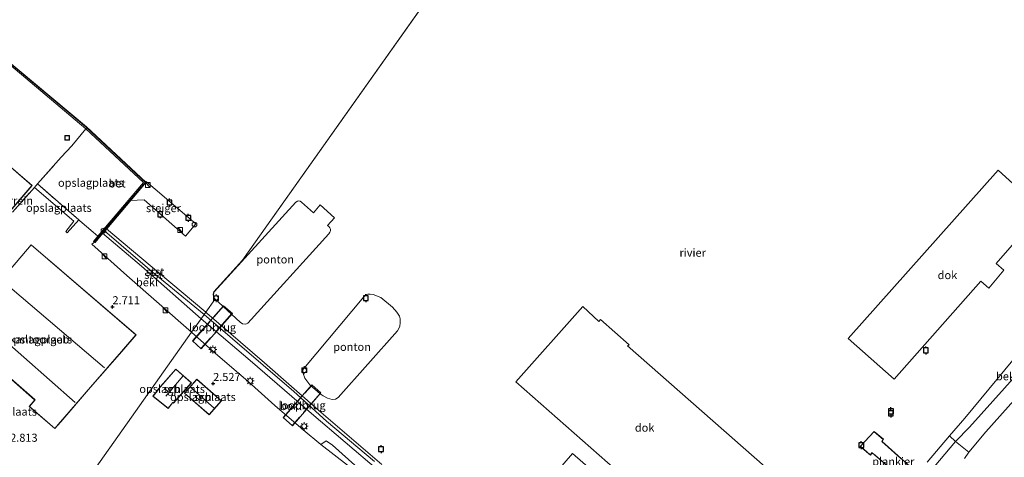
# Model space of a CAD drawing. Units: metres. Extents: x 59998 to 70004, y 424999 to 430978.
# Drawn here: x 62242 to 62548, y 426405 to 426541 of the extents above; entities that cross this region are included whole.
import ezdxf
from ezdxf.enums import TextEntityAlignment as Align

# ---------------------------------------------------------------- set-up
doc = ezdxf.new("R2010")
doc.units = ezdxf.units.M
doc.linetypes.add('IE-TERREINAFSCHEIDING', pattern=[10, 8, -2])
doc.layers.get('0').update_dxf_attribs({"lineweight": 25})
for name, color, linetype, lineweight in [('B-ME-AL-OVERIG-GV-B6', 7, 'BV-GELEIDERAIL', 18), ('B-ME-AL-OVERIG-GV-B7', 7, 'BV-GELEIDERAIL', 18), ('B-ME-GR-BOOM-GV-B6', 93, 'Continuous', 18), ('B-ME-GW-HOOGTEPUNT-S-B1', 10, 'Continuous', 25), ('B-ME-GW-KRUINLIJN-L-B1', 93, 'Continuous', 18), ('B-ME-GW-TEENLIJN-L-B1', 93, 'Continuous', 18), ('B-ME-IE-GRASLAND-GV-B6', 93, 'Continuous', 18), ('B-ME-IE-GRONDWERKLIJN-GROND_INGERICHT-GV-B6', 253, 'Continuous', 18), ('B-ME-IE-HULPGEOMETRIE-L-B1', 53, 'Continuous', 18), ('B-ME-IE-INRICHTINGSELEMENT-S-B1', 253, 'Continuous', 18), ('B-ME-IE-INRICHTINGSELEMENT-S-B2', 253, 'Continuous', 18), ('B-ME-IE-MEUBILAIR_WEGMEUBILAIR-LICHTMAST-S-B1', 8, 'Continuous', 18), ('B-ME-IE-TERREINAFSCHEIDING-DOORGANG-L-B1', 8, 'IE-TERREINAFSCHEIDING-KUNSTMATIG-OPEN', 18), ('B-ME-IE-TERREINAFSCHEIDING-RASTERHEKWERK-L-B1', 8, 'IE-TERREINAFSCHEIDING', 18), ('B-ME-IE-TERREINAFSCHEIDING-RASTERHEKWERK-L-B2', 8, 'IE-TERREINAFSCHEIDING', 18), ('B-ME-KG-KADASTRAAL-DAKRAND-L-B1', 13, 'Continuous', 18), ('B-ME-KG-KADASTRAAL-NOKLIJN-L-B1', 13, 'Continuous', 18), ('B-ME-KW-LOOPBRUG-GV-B7', 213, 'Continuous', 18), ('B-ME-KW-STEIGER-GV-B7', 213, 'Continuous', 18), ('B-ME-OB-BEKLEDING-GV-B6', 253, 'Continuous', 18), ('B-ME-OB-WATERLIJN-L-B1', 133, 'OB-WATERLIJN', 18), ('B-ME-OG-BEBOUWING-GV-B6', 173, 'Continuous', 18), ('B-ME-OG-WATER-GV-B6', 153, 'Continuous', 18), ('B-ME-VH-VERH_SOORT-BETON-OVERIG-GV-B6', 8, 'IE-TERREINAFSCHEIDING-NATUURLIJK-HOUTWAL', 18), ('B-ME-VV-AFMEERCONSTRUCTIE-S-B1', 10, 'Continuous', 25), ('B-ME-VV-BOLDER-S-B1', 213, 'Continuous', 18), ('B-ME-VV-KADEMUUR-GV-B6', 10, 'Continuous', 25)]:
    doc.layers.add(name, color=color, linetype=linetype, lineweight=lineweight)
doc.styles.add('NLCS-ISO', font='NLCS-ISO.TTF')
doc.linetypes.add('BV-GELEIDERAIL', pattern='A,10,-3,[108,NLCS.SHX,S=1,R=0,X=0,Y=0],-3', length=16)
doc.linetypes.add('IE-TERREINAFSCHEIDING-KUNSTMATIG-OPEN', pattern='A,7,-1.5,[67,NLCS.SHX,S=0.75,R=0,X=0,Y=0],-1.5', length=10)
doc.linetypes.add('IE-TERREINAFSCHEIDING-NATUURLIJK-HOUTWAL', pattern='A,7,-1.5,[67,NLCS.SHX,S=0.75,R=45,X=0,Y=0],-1.5,7,-1.5,[70,NLCS.SHX,S=0.75,R=0,X=0,Y=0],-1.5', length=20)
doc.linetypes.add('OB-WATERLIJN', pattern='A,10,[32,NLCS.SHX,S=2,R=0,X=0,Y=0],-12', length=22)

# ---------------------------------------------------------------- blocks, each defined once
blk = doc.blocks.new('dtb')
blk.add_circle((0, 0), 0.75)
blk = doc.blocks.new('bolder')
for p, q in [((-0.75, 0), (-1.25, 0)), ((-0.75, 0.75), (-0.75, -0.75)), ((0.75, 0.75), (-0.75, 0.75)), ((0.75, -0.75), (0.75, 0.75)), ((0.75, 0), (1.25, 0)), ((-0.75, -0.75), (0.75, -0.75))]:
    blk.add_line(p, q)
blk.add_circle((0, 0), 0.673)
blk = doc.blocks.new('kast')
blk.add_line((-0.75, -0.75), (0.75, 0.75))
blk.add_lwpolyline([(-0.75, 0.75), (0.75, 0.75), (0.75, -0.75), (-0.75, -0.75)], close=True)
blk = doc.blocks.new('meerpaal')
for p, q in [((-0.75, 0), (-1.25, 0)), ((0.75, 0.75), (-0.75, 0.75)), ((-0.75, 0.75), (-0.75, -0.75)), ((0.75, -0.75), (0.75, 0.75)), ((0.75, 0), (1.25, 0)), ((-0.75, -0.75), (0.75, -0.75))]:
    blk.add_line(p, q)
blk = doc.blocks.new('put')
for p, q in [((0.75, 0.75), (-0.75, 0.75)), ((-0.75, 0.75), (-0.75, -0.75)), ((0.75, -0.75), (0.75, 0.75)), ((-0.75, -0.75), (0.75, -0.75))]:
    blk.add_line(p, q)
blk.add_lwpolyline([(-0.625, 0.625), (0.625, 0.625), (0.625, -0.625), (-0.625, -0.625)], close=True)
blk = doc.blocks.new('hoogtepunt')
for p, q in [((-0.5, 0), (0.5, 0)), ((0, 0.5), (0, -0.5))]:
    blk.add_line(p, q)
blk = doc.blocks.new('lantaarnpaal')
for p, q in [((-0.75, 0), (-1.25, 0)), ((-0.88, 0.88), (-0.53, 0.53)), ((0, 0.75), (0, 1.25)), ((0.53, 0.53), (0.88, 0.88)), ((0.75, 0), (1.25, 0)), ((-0.53, -0.53), (-0.88, -0.88)), ((0, -0.75), (0, -1.25)), ((0.53, -0.53), (0.88, -0.88))]:
    blk.add_line(p, q)
blk.add_circle((0, 0), 0.75)

msp = doc.modelspace()

# ---------------------------------------------------------------- linework, layer by layer
at = {"layer": 'B-ME-AL-OVERIG-GV-B6'}
for points in [[(62499.72, 426442.23, 0.58), (62546.35, 426494.54, 0.58), (62560.15, 426481.98, 0.58), (62545.79, 426465.5, 0.58), (62548.15, 426463.39, 0.58), (62543.47, 426457.86, 0.58), (62540.99, 426460.05, 0.58), (62514.06, 426429.56, 0.58), (62499.72, 426442.23, 0.58)], [(62329.92, 426484.61, 0.58), (62333.65, 426481.25, 0.58), (62335.72, 426483.72, 0.58), (62340.23, 426479.71, 0.58), (62337.98, 426477.35, 0.58), (62338.37, 426477, 0.58), (62338.78, 426476.54, 0.58), (62338.91, 426476.21, 0.58), (62338.91, 426475.64, 0.58), (62338.71, 426475.2, 0.58), (62338.39, 426474.74, 0.58), (62313.3, 426447.03, 0.58), (62312.84, 426446.78, 0.58), (62312.45, 426446.65, 0.58), (62311.55, 426446.82, 0.58), (62310.9, 426447.28, 0.58), (62302.92, 426454.61, 0.58), (62302.65, 426455.21, 0.58), (62302.55, 426455.96, 0.58), (62302.82, 426456.69, 0.58), (62328.16, 426484.57, 0.58), (62328.65, 426484.86, 0.58), (62329.05, 426484.93, 0.58), (62329.47, 426484.87, 0.58), (62329.92, 426484.61, 0.58)], [(62354.54, 426454.93, 0.58), (62358.15, 426451.95, 0.58), (62359.55, 426450.35, 0.58), (62360.33, 426449.13, 0.58), (62360.58, 426448.28, 0.58), (62360.63, 426447.23, 0.58), (62360.48, 426445.97, 0.58), (62359.73, 426444.58, 0.58), (62341.36, 426423.87, 0.58), (62340.45, 426423.38, 0.58), (62339.44, 426423.23, 0.58), (62338, 426423.68, 0.58), (62336.63, 426424.36, 0.58), (62335.73, 426425, 0.58), (62332.51, 426427.82, 0.58), (62330.99, 426429.89, 0.58), (62330.41, 426431.31, 0.58), (62330.32, 426432.23, 0.58), (62330.7, 426432.94, 0.58), (62349.34, 426455.12, 0.58), (62349.92, 426455.79, 0.58), (62350.53, 426456, 0.58), (62351.29, 426456.03, 0.58), (62352.19, 426455.86, 0.58), (62354.54, 426454.93, 0.58)], [(62417.32, 426452.2, 0.58), (62422.28, 426447.49, 0.58), (62422.86, 426448.08, 0.58), (62431.71, 426440.23, 0.58), (62431.25, 426439.89, 0.58), (62474.02, 426402.34, 0.58), (62476.29, 426398.43, 0.58), (62456.11, 426376.39, 0.58), (62396.5, 426428.75, 0.58), (62417.32, 426452.2, 0.58)], [(62432.73, 426354.01, 0.58), (62426.24, 426359.4, 0.58), (62424.85, 426357.65, 0.58), (62423.49, 426358.6, 0.58), (62423.99, 426359.15, 0.58), (62423.57, 426359.5, 0.58), (62424.4, 426360.76, 0.58), (62396.09, 426385.54, 0.58), (62414.11, 426406.5, 0.58), (62425.36, 426396.76, 0.58), (62425.73, 426397.22, 0.58), (62435.07, 426389.04, 0.58), (62434.79, 426388.73, 0.58), (62450.65, 426374.91, 0.58), (62448.65, 426372.7, 0.58), (62447.01, 426364.81, 0.58), (62442.14, 426359.22, 0.58), (62434.58, 426356.49, 0.58), (62432.73, 426354.01, 0.58)]]:
    msp.add_polyline3d(points, dxfattribs=at)
at = {"layer": 'B-ME-AL-OVERIG-GV-B7'}
msp.add_polyline3d([(62521.31, 426394.59, 2.92), (62507.2, 426406.68, 2.87), (62506.66, 426405.99, 2.86), (62503.54, 426408.62, 2.82), (62507.8, 426413.34, 2.72), (62510.78, 426410.91, 2.79), (62510.34, 426410.27, 2.8), (62524.23, 426397.79, 2.93), (62521.31, 426394.59, 2.92)], dxfattribs=at)
at = {"layer": 'B-ME-GR-BOOM-GV-B6'}
msp.add_polyline3d([(62578.33, 426455.25, 3.06), (62568.69, 426443.66, 3.61), (62556.47, 426428.8, 3.61), (62542.58, 426413.22, 3.63), (62537.24, 426406.89, 3.42), (62533.1, 426410.22, 1.4), (62537.44, 426414.65, 1.65), (62555.6, 426434.88, 1.66), (62566.36, 426446.86, 1.72), (62576.36, 426458.48, 1.67), (62576.6, 426459.93, 1.43), (62578.33, 426455.25, 3.06)], dxfattribs=at)
at = {"layer": 'B-ME-GW-KRUINLIJN-L-B1'}
for points in [[(62246.93, 426489.11, 2.62), (62259.2, 426478.65, 2.62), (62256.67, 426475.41, 2.7)], [(62299.7, 426449.69, 0.92), (62283.57, 426462.88, 0.92), (62268.74, 426475.63, 0.72)], [(62295.77, 426444.14, 2.68), (62275.7, 426461.82, 2.72), (62264.83, 426471.52, 2.6), (62265.63, 426472.12, 2.12)], [(62299.7, 426449.69, 0.92), (62308.5, 426442.16, 0.88), (62327.54, 426425.72, 0.87), (62337.67, 426416.54, 0.96), (62352.63, 426403.98, 0.97)], [(62295.77, 426444.14, 2.68), (62302.36, 426438.32, 2.69), (62313.38, 426428.83, 2.72), (62321.62, 426421.45, 2.69), (62330.49, 426413.89, 2.73), (62335.91, 426409.3, 2.67), (62344.27, 426402.84, 2.66)], [(62535.9, 426404.99, 3.42), (62537.24, 426406.89, 3.42), (62542.58, 426413.22, 3.63), (62556.47, 426428.8, 3.61)]]:
    msp.add_polyline3d(points, dxfattribs=at)
at = {"layer": 'B-ME-GW-TEENLIJN-L-B1'}
for points in [[(62256.67, 426475.41, 2.7), (62257.13, 426475.08, 2.59), (62260.71, 426479.05, 2.1)], [(62298.74, 426448.33, 0.9), (62280.25, 426464.65, 0.76), (62268.1, 426474.89, 0.73)], [(62353.99, 426401.07, 0.94), (62333.02, 426418.97, 0.91), (62313.99, 426435.35, 0.89), (62298.74, 426448.33, 0.9)]]:
    msp.add_polyline3d(points, dxfattribs=at)
at = {"layer": 'B-ME-IE-GRASLAND-GV-B6'}
for points in [[(62344.27, 426402.84, 2.66), (62335.91, 426409.3, 2.67), (62337.61, 426410.43, 2.16), (62339.58, 426409.13, 2.04), (62351.51, 426398.38, 2.02)], [(62514.86, 426388.54, 1.59), (62533.1, 426410.22, 1.4), (62537.24, 426406.89, 3.42)], [(62537.24, 426406.89, 3.42), (62535.9, 426404.99, 3.42)]]:
    msp.add_polyline3d(points, dxfattribs=at)
at = {"layer": 'B-ME-IE-GRONDWERKLIJN-GROND_INGERICHT-GV-B6'}
for points in [[(62236.22, 426529.83, 1.67), (62262.97, 426507.35, 1.76), (62258.53, 426502.05, 1.88), (62255.28, 426498.54, 1.95), (62247.86, 426490.24, 2.26), (62246.93, 426489.11, 2.62), (62240.18, 426481.42, 2.66)], [(62266.69, 426473.99, 2.09), (62265.22, 426475.24, 2.09), (62261.07, 426478.74, 2.1), (62260.71, 426479.05, 2.1), (62247.86, 426490.24, 2.26), (62255.28, 426498.54, 1.95), (62258.53, 426502.05, 1.88), (62262.97, 426507.35, 1.76), (62280.87, 426490.69, 1.76), (62266.69, 426473.99, 2.09)], [(62237.95, 426496.88, 2.76), (62236.26, 426498.33, 2.76), (62229.81, 426490.85, 2.76), (62231.57, 426489.33, 2.76), (62222.41, 426478.7, 2.76), (62230.6, 426471.64, 2.76), (62246.21, 426489.75, 2.76), (62238.06, 426496.78, 2.76), (62237.95, 426496.88, 2.76)], [(62240.18, 426481.42, 2.66), (62246.93, 426489.11, 2.62), (62259.2, 426478.65, 2.62), (62256.67, 426475.41, 2.7)], [(62260.71, 426479.05, 2.1), (62257.13, 426475.08, 2.59), (62256.67, 426475.41, 2.7), (62259.2, 426478.65, 2.62), (62246.93, 426489.11, 2.62), (62247.86, 426490.24, 2.26), (62260.71, 426479.05, 2.1)], [(62256.67, 426475.41, 2.7), (62257.13, 426475.08, 2.59), (62260.71, 426479.05, 2.1), (62261.07, 426478.74, 2.1), (62265.22, 426475.24, 2.09), (62266.69, 426473.99, 2.09), (62265.33, 426472.39, 2.12), (62265.63, 426472.12, 2.12), (62264.83, 426471.52, 2.6), (62275.7, 426461.82, 2.72), (62295.77, 426444.14, 2.68), (62278.38, 426419.58, 2.74), (62250.9, 426380.76, 2.81), (62247.58, 426376.97, 2.81), (62247.97, 426376.62, 2.81), (62241.36, 426367.3, 2.99)], [(62218.75, 426439.76, 2.83), (62232.29, 426428.05, 2.83), (62236.23, 426432.57, 2.83), (62246.99, 426423.18, 2.83), (62247.07, 426423.12, 2.83), (62245.32, 426421.12, 2.83), (62253.28, 426414.22, 2.83), (62255.02, 426416.23, 2.83), (62255.12, 426416.34, 2.83), (62264.42, 426427.06, 2.83), (62274.08, 426438.19, 2.83), (62278.54, 426443.33, 2.83), (62245.99, 426471.35, 2.83), (62241.26, 426465.87, 2.83), (62232.08, 426455.21, 2.83), (62222.84, 426444.5, 2.83), (62218.75, 426439.76, 2.83)], [(62250.9, 426380.76, 2.81), (62278.38, 426419.58, 2.74), (62295.77, 426444.14, 2.68), (62302.36, 426438.32, 2.69), (62313.38, 426428.83, 2.72), (62321.62, 426421.45, 2.69), (62330.49, 426413.89, 2.73), (62335.91, 426409.3, 2.67), (62344.27, 426402.84, 2.66)], [(62288.46, 426420.52, 2.81), (62289.87, 426422.25, 2.81), (62289.93, 426422.32, 2.81), (62290.16, 426422.12, 2.81), (62295.74, 426428.45, 2.81), (62290.88, 426432.73, 2.81), (62285.37, 426426.48, 2.81), (62285.31, 426426.41, 2.81), (62285.4, 426426.33, 2.81), (62283.78, 426424.34, 2.81), (62288.46, 426420.52, 2.81)], [(62305.06, 426422.87, 2.81), (62297.36, 426429.59, 2.81), (62293.55, 426425.23, 2.81), (62301.26, 426418.51, 2.81), (62305.06, 426422.87, 2.81)], [(62535.9, 426404.99, 3.42), (62537.24, 426406.89, 3.42), (62542.58, 426413.22, 3.63), (62556.47, 426428.8, 3.61)]]:
    msp.add_polyline3d(points, dxfattribs=at)
at = {"layer": 'B-ME-IE-HULPGEOMETRIE-L-B1'}
msp.add_line((62475.8, 426698.42, 0.58), (62311.61, 426466.52, 0.58), dxfattribs=at)
for points in [[(62311.61, 426466.52, 0.58), (62302.73, 426456.75, 0.58), (62302.45, 426455.98, 0.58), (62302.55, 426455.18, 0.58), (62302.84, 426454.55, 0.58), (62303.02, 426454.38, 0.58)], [(62250.9, 426380.76, 2.81), (62278.38, 426419.58, 2.74), (62295.77, 426444.14, 2.68), (62298.74, 426448.33, 0.9), (62299.7, 426449.69, 0.92), (62300.2, 426450.39, 0.58), (62303.02, 426454.38, 0.58)]]:
    msp.add_polyline3d(points, dxfattribs=at)
at = {"layer": 'B-ME-IE-TERREINAFSCHEIDING-DOORGANG-L-B1'}
for p, q in [((62255.28, 426498.54, 1.95), (62258.53, 426502.05, 1.88)), ((62261.07, 426478.74, 2.1), (62265.22, 426475.24, 2.09))]:
    msp.add_line(p, q, dxfattribs=at)
at = {"layer": 'B-ME-IE-TERREINAFSCHEIDING-RASTERHEKWERK-L-B1'}
for p, q in [((62247.86, 426490.24, 2.26), (62255.28, 426498.54, 1.95)), ((62240.18, 426481.42, 2.66), (62246.93, 426489.11, 2.62)), ((62247.86, 426490.24, 2.26), (62246.93, 426489.11, 2.62)), ((62260.71, 426479.05, 2.1), (62247.86, 426490.24, 2.26)), ((62260.71, 426479.05, 2.1), (62261.07, 426478.74, 2.1)), ((62265.22, 426475.24, 2.09), (62266.69, 426473.99, 2.09))]:
    msp.add_line(p, q, dxfattribs=at)
for points in [[(62258.53, 426502.05, 1.88), (62262.97, 426507.35, 1.76), (62263.23, 426507.66, 1.76)], [(62537.24, 426406.89, 3.42), (62533.1, 426410.22, 1.4), (62531.28, 426411.98, 0.58)]]:
    msp.add_polyline3d(points, dxfattribs=at)
at = {"layer": 'B-ME-IE-TERREINAFSCHEIDING-RASTERHEKWERK-L-B2'}
for p, q in [((62296.22, 426441.46, 2.77), (62305.74, 426452.23, 2.54)), ((62308.32, 426449.95, 2.53), (62298.79, 426439.18, 2.78)), ((62324.38, 426417.66, 2.72), (62333.12, 426427.66, 2.2)), ((62335.84, 426425.28, 2.17), (62327.1, 426415.28, 2.76))]:
    msp.add_line(p, q, dxfattribs=at)
for points in [[(62507.81, 426413.2, 2.72), (62510.65, 426410.89, 2.79), (62510.2, 426410.26, 2.8), (62524.09, 426397.78, 2.93)], [(62521.3, 426394.73, 2.92), (62507.18, 426406.82, 2.87), (62506.65, 426406.13, 2.86), (62503.69, 426408.64, 2.82)]]:
    msp.add_polyline3d(points, dxfattribs=at)
at = {"layer": 'B-ME-KG-KADASTRAAL-DAKRAND-L-B1'}
for points in [[(62238.03, 426496.74, 6.08), (62237.91, 426496.84, 5.29), (62236.27, 426498.26, 5.3), (62229.88, 426490.85, 5.3), (62231.64, 426489.33, 5.29), (62231.54, 426489.22, 6.08), (62222.48, 426478.7, 6.08), (62230.6, 426471.71, 6.08), (62246.14, 426489.75, 6.05), (62238.03, 426496.74, 6.08)], [(62218.82, 426439.76, 10.39), (62222.88, 426444.47, 9.55), (62232.11, 426455.18, 9.53), (62241.3, 426465.84, 9.61), (62245.99, 426471.28, 10.97), (62278.47, 426443.33, 8), (62274.05, 426438.23, 9.1), (62264.38, 426427.09, 9.34), (62255.06, 426416.35, 9.64), (62254.96, 426416.24, 5.69), (62253.27, 426414.29, 5.68), (62245.39, 426421.12, 5.72), (62247.14, 426423.12, 5.72), (62247.03, 426423.22, 9.35), (62236.23, 426432.64, 9.36), (62232.28, 426428.12, 10.72), (62218.82, 426439.76, 10.39)], [(62285.46, 426426.33, 5.43), (62285.37, 426426.41, 6), (62290.88, 426432.66, 6), (62295.67, 426428.44, 5.99), (62290.15, 426422.19, 6), (62289.92, 426422.39, 6), (62289.83, 426422.28, 5.44), (62288.46, 426420.59, 5.43), (62283.85, 426424.34, 5.43), (62285.46, 426426.33, 5.43)], [(62297.36, 426429.52, 5.51), (62304.99, 426422.86, 5.51), (62301.25, 426418.58, 5.51), (62293.62, 426425.24, 5.51), (62297.36, 426429.52, 5.51)]]:
    msp.add_polyline3d(points, dxfattribs=at)
at = {"layer": 'B-ME-KG-KADASTRAAL-NOKLIJN-L-B1'}
for p, q in [((62268.75, 426433.09, 10.69), (62237.22, 426459.93, 11.13)), ((62228.55, 426449.67, 10.9), (62259.65, 426422.38, 10.68)), ((62287.78, 426424.29, 7.8), (62293.21, 426430.59, 7.8)), ((62295.32, 426427.16, 6.86), (62302.85, 426420.43, 6.86))]:
    msp.add_line(p, q, dxfattribs=at)
at = {"layer": 'B-ME-KW-LOOPBRUG-GV-B7'}
for points in [[(62296.08, 426441.45, 2.77), (62305.73, 426452.37, 2.54), (62308.46, 426449.96, 2.53), (62298.8, 426439.04, 2.78), (62296.08, 426441.45, 2.77)], [(62324.24, 426417.65, 2.72), (62333.11, 426427.8, 2.19), (62335.98, 426425.29, 2.17), (62327.11, 426415.14, 2.77), (62324.24, 426417.65, 2.72)]]:
    msp.add_polyline3d(points, dxfattribs=at)
at = {"layer": 'B-ME-KW-STEIGER-GV-B7'}
msp.add_polyline3d([(62281.04, 426485.27, 1.81), (62276.7, 426485.07, 1.85), (62281.68, 426490.95, 1.76), (62297.05, 426477.81, 1.74), (62293.84, 426474.05, 1.83), (62281.04, 426485.27, 1.81)], dxfattribs=at)
at = {"layer": 'B-ME-OB-BEKLEDING-GV-B6'}
for points in [[(62268.1, 426474.89, 0.73), (62280.25, 426464.65, 0.76), (62298.74, 426448.33, 0.9), (62295.77, 426444.14, 2.68), (62275.7, 426461.82, 2.72), (62264.83, 426471.52, 2.6), (62265.63, 426472.12, 2.12), (62265.7, 426472.06, 1.99), (62268.1, 426474.89, 0.73)], [(62268.1, 426474.89, 0.73), (62268.74, 426475.63, 0.72), (62283.57, 426462.88, 0.92), (62299.7, 426449.69, 0.92), (62298.74, 426448.33, 0.9), (62280.25, 426464.65, 0.76), (62268.1, 426474.89, 0.73)], [(62268.74, 426475.63, 0.72), (62269.32, 426476.32, 0.58), (62285.45, 426462.72, 0.58), (62300.2, 426450.39, 0.58), (62299.7, 426449.69, 0.92), (62283.57, 426462.88, 0.92), (62268.74, 426475.63, 0.72)], [(62353.99, 426401.07, 0.94), (62333.02, 426418.97, 0.91), (62313.99, 426435.35, 0.89), (62298.74, 426448.33, 0.9), (62299.7, 426449.69, 0.92)], [(62352.63, 426403.98, 0.97), (62337.67, 426416.54, 0.96), (62327.54, 426425.72, 0.87), (62308.5, 426442.16, 0.88), (62299.7, 426449.69, 0.92), (62300.2, 426450.39, 0.58)], [(62299.7, 426449.69, 0.92), (62308.5, 426442.16, 0.88), (62327.54, 426425.72, 0.87), (62337.67, 426416.54, 0.96), (62352.63, 426403.98, 0.97)], [(62300.2, 426450.39, 0.58), (62300.51, 426450.11, 0.58), (62318.39, 426434.65, 0.58), (62336.05, 426419.22, 0.58), (62354.87, 426403.03, 0.58)], [(62566.36, 426446.86, 1.72), (62555.6, 426434.88, 1.66), (62537.44, 426414.65, 1.65), (62533.1, 426410.22, 1.4), (62531.28, 426411.98, 0.58), (62535.98, 426417.49, 0.58), (62558.36, 426444.45, 0.58), (62562.17, 426448.5, 0.58), (62564.03, 426451.32, 0.58), (62566.36, 426446.86, 1.72)], [(62298.74, 426448.33, 0.9), (62313.99, 426435.35, 0.89), (62333.02, 426418.97, 0.91), (62353.99, 426401.07, 0.94), (62355.88, 426399.47, 0.96), (62356.43, 426398.52, 0.99), (62356.71, 426397.15, 0.99), (62356.61, 426395.66, 0.99), (62355.95, 426394.33, 0.97), (62353.39, 426395.88, 1.86), (62351.51, 426398.38, 2.02), (62339.58, 426409.13, 2.04), (62337.61, 426410.43, 2.16), (62335.91, 426409.3, 2.67), (62330.49, 426413.89, 2.73), (62321.62, 426421.45, 2.69), (62313.38, 426428.83, 2.72), (62302.36, 426438.32, 2.69), (62295.77, 426444.14, 2.68), (62298.74, 426448.33, 0.9)], [(62524.27, 426403.76, 0.58), (62531.28, 426411.98, 0.58), (62533.1, 426410.22, 1.4), (62514.86, 426388.54, 1.59)]]:
    msp.add_polyline3d(points, dxfattribs=at)
at = {"layer": 'B-ME-OB-WATERLIJN-L-B1'}
for points in [[(62300.2, 426450.39, 0.58), (62285.45, 426462.72, 0.58), (62269.32, 426476.32, 0.58), (62281.56, 426490.73, 0.58), (62263.09, 426507.92, 0.58), (62236.55, 426530.21, 0.58)], [(62354.87, 426403.03, 0.58), (62336.05, 426419.22, 0.58), (62318.39, 426434.65, 0.58), (62300.51, 426450.11, 0.58), (62300.2, 426450.39, 0.58)], [(62558.36, 426444.45, 0.58), (62535.98, 426417.49, 0.58), (62531.28, 426411.98, 0.58), (62524.27, 426403.76, 0.58)]]:
    msp.add_polyline3d(points, dxfattribs=at)
at = {"layer": 'B-ME-OG-BEBOUWING-GV-B6'}
for points in [[(62246.21, 426489.75, 2.76), (62230.6, 426471.64, 2.76), (62222.41, 426478.7, 2.76), (62231.57, 426489.33, 2.76), (62229.81, 426490.85, 2.76), (62236.26, 426498.33, 2.76), (62237.95, 426496.88, 2.76), (62238.06, 426496.78, 2.76), (62246.21, 426489.75, 2.76)], [(62218.75, 426439.76, 2.83), (62222.84, 426444.5, 2.83), (62232.08, 426455.21, 2.83), (62241.26, 426465.87, 2.83), (62245.99, 426471.35, 2.83), (62278.54, 426443.33, 2.83), (62274.08, 426438.19, 2.83), (62264.42, 426427.06, 2.83), (62255.12, 426416.34, 2.83), (62255.02, 426416.23, 2.83), (62253.28, 426414.22, 2.83), (62245.32, 426421.12, 2.83), (62247.07, 426423.12, 2.83), (62246.99, 426423.18, 2.83), (62236.23, 426432.57, 2.83), (62232.29, 426428.05, 2.83), (62218.75, 426439.76, 2.83)], [(62285.4, 426426.33, 2.81), (62285.31, 426426.41, 2.81), (62285.37, 426426.48, 2.81), (62290.88, 426432.73, 2.81), (62295.74, 426428.45, 2.81), (62290.16, 426422.12, 2.81), (62289.93, 426422.32, 2.81), (62289.87, 426422.25, 2.81), (62288.46, 426420.52, 2.81), (62283.78, 426424.34, 2.81), (62285.4, 426426.33, 2.81)], [(62297.36, 426429.59, 2.81), (62305.06, 426422.87, 2.81), (62301.26, 426418.51, 2.81), (62293.55, 426425.23, 2.81), (62297.36, 426429.59, 2.81)]]:
    msp.add_polyline3d(points, dxfattribs=at)
at = {"layer": 'B-ME-OG-WATER-GV-B6'}
for points in [[(62475.8, 426698.42, 0.58), (62311.61, 426466.52, 0.58), (62302.73, 426456.75, 0.58), (62302.45, 426455.98, 0.58), (62302.55, 426455.18, 0.58), (62302.84, 426454.55, 0.58), (62303.02, 426454.38, 0.58), (62300.2, 426450.39, 0.58), (62285.45, 426462.72, 0.58), (62269.32, 426476.32, 0.58), (62281.56, 426490.73, 0.58), (62263.09, 426507.92, 0.58), (62236.55, 426530.21, 0.58)], [(62354.87, 426403.03, 0.58), (62336.05, 426419.22, 0.58), (62318.39, 426434.65, 0.58), (62300.51, 426450.11, 0.58), (62300.2, 426450.39, 0.58), (62303.02, 426454.38, 0.58), (62302.84, 426454.55, 0.58), (62302.55, 426455.18, 0.58), (62302.45, 426455.98, 0.58), (62302.73, 426456.75, 0.58), (62311.61, 426466.52, 0.58), (62475.8, 426698.42, 0.58)], [(62558.36, 426444.45, 0.58), (62535.98, 426417.49, 0.58), (62531.28, 426411.98, 0.58), (62524.27, 426403.76, 0.58)]]:
    msp.add_polyline3d(points, dxfattribs=at)
at = {"layer": 'B-ME-VH-VERH_SOORT-BETON-OVERIG-GV-B6'}
for points in [[(62262.97, 426507.35, 1.76), (62236.22, 426529.83, 1.67)], [(62236.48, 426530.13, 1.66), (62263.03, 426507.84, 1.76), (62263.23, 426507.66, 1.76), (62262.97, 426507.35, 1.76)], [(62266.69, 426473.99, 2.09), (62280.87, 426490.69, 1.76), (62262.97, 426507.35, 1.76), (62263.23, 426507.66, 1.76), (62281.42, 426490.72, 1.76), (62265.63, 426472.12, 2.12), (62265.33, 426472.39, 2.12), (62266.69, 426473.99, 2.09)]]:
    msp.add_polyline3d(points, dxfattribs=at)
at = {"layer": 'B-ME-VV-KADEMUUR-GV-B6'}
for points in [[(62268.1, 426474.89, 0.73), (62265.7, 426472.06, 1.99), (62265.63, 426472.12, 2.12), (62281.42, 426490.72, 1.76), (62263.23, 426507.66, 1.76), (62263.03, 426507.84, 1.76), (62236.48, 426530.13, 1.66)], [(62236.55, 426530.21, 0.58), (62263.09, 426507.92, 0.58), (62281.56, 426490.73, 0.58), (62269.32, 426476.32, 0.58), (62268.74, 426475.63, 0.72), (62268.1, 426474.89, 0.73)]]:
    msp.add_polyline3d(points, dxfattribs=at)

# ---------------------------------------------------------------- block references
at = {"layer": 'B-ME-GW-HOOGTEPUNT-S-B1', "rotation": 90}
for p in [(62271.2, 426452.07, 2.71), (62271.2, 426452.07, 2.71), (62302.48, 426428.23, 2.53), (62302.48, 426428.23, 2.53)]:
    msp.add_blockref('hoogtepunt', p, dxfattribs=at)
at = {"layer": 'B-ME-IE-INRICHTINGSELEMENT-S-B1', "rotation": 90}
for name, p in [('put', (62257.1, 426504.52, 1.86)), ('dtb', (62268.41, 426475.73, 2.09)), ('kast', (62268.71, 426467.74, 2.73)), ('kast', (62287.68, 426450.95, 2.71))]:
    msp.add_blockref(name, p, dxfattribs=at)
at = {"layer": 'B-ME-IE-INRICHTINGSELEMENT-S-B2', "rotation": 90}
for name, p in [('kast', (62282.19, 426489.91, 1.82)), ('kast', (62292.22, 426475.93, 1.83)), ('dtb', (62296.7, 426477.6, 1.78))]:
    msp.add_blockref(name, p, dxfattribs=at)
at = {"layer": 'B-ME-IE-MEUBILAIR_WEGMEUBILAIR-LICHTMAST-S-B1', "rotation": 90}
for p in [(62302.41, 426438.76, 2.48), (62313.99, 426429.02, 2.5), (62330.76, 426414.96, 2.3)]:
    msp.add_blockref('lantaarnpaal', p, dxfattribs=at)
at = {"layer": 'B-ME-VV-AFMEERCONSTRUCTIE-S-B1', "rotation": 90}
for p in [(62288.9, 426484.47, 2), (62286.04, 426480.8, 2), (62294.75, 426479.67, 1.95), (62349.93, 426454.73, 3.14), (62523.89, 426438.53, 3.62), (62513.01, 426418.95, 2.99), (62513.07, 426419.59, 4.09), (62503.85, 426409.09, 4), (62354.63, 426407.82, 3.79)]:
    msp.add_blockref('meerpaal', p, dxfattribs=at)
at = {"layer": 'B-ME-VV-BOLDER-S-B1', "rotation": 90}
for p in [(62303.38, 426454.77, 2.39), (62330.8, 426432.37, 2)]:
    msp.add_blockref('bolder', p, dxfattribs=at)

# ---------------------------------------------------------------- texts
at = {"layer": 'B-ME-AL-OVERIG-GV-B6', "ltscale": 0.2, "style": 'NLCS-ISO'}
for s, p in [('ponton', (62321.77, 426466.78)), ('dok', (62530.62, 426461.91)), ('ponton', (62345.63, 426439.62)), ('dok', (62436.53, 426414.53))]:
    msp.add_text(s, height=2.5, dxfattribs=at).set_placement(p, align=Align.MIDDLE_CENTER)
at = {"layer": 'B-ME-AL-OVERIG-GV-B7', "ltscale": 0.2, "style": 'NLCS-ISO'}
msp.add_text('plankier', height=2.5, dxfattribs=at).set_placement((62513.79, 426404.01), align=Align.MIDDLE_CENTER)
at = {"layer": 'B-ME-GW-HOOGTEPUNT-S-B1', "ltscale": 0.2, "style": 'NLCS-ISO'}
for s, p in [('2.711', (62271.2, 426452.07, 2.71)), ('2.711', (62271.2, 426452.07, 2.71)), ('2.527', (62302.48, 426428.23, 2.53)), ('2.527', (62302.48, 426428.23, 2.53)), ('2.813', (62239.41, 426409.36, 2.81)), ('2.813', (62239.41, 426409.36, 2.81))]:
    msp.add_text(s, height=2.5, dxfattribs=at).set_placement(p, align=Align.BOTTOM_LEFT)
at = {"layer": 'B-ME-IE-GRONDWERKLIJN-GROND_INGERICHT-GV-B6', "ltscale": 0.2, "style": 'NLCS-ISO'}
for s, p in [('opslagplaats', (62264.48, 426490.59)), ('industrieterrein', (62234.05, 426485.03)), ('opslagplaats', (62254.54, 426482.81)), ('opslagplaats', (62248.48, 426441.92)), ('opslagplaats', (62289.73, 426426.54)), ('opslagplaats', (62299.31, 426424.05)), ('opslagplaats', (62237.53, 426419.5))]:
    msp.add_text(s, height=2.5, dxfattribs=at).set_placement(p, align=Align.MIDDLE_CENTER)
at = {"layer": 'B-ME-KW-LOOPBRUG-GV-B7', "ltscale": 0.2, "style": 'NLCS-ISO'}
for p in [(62302.27, 426445.7), (62330.11, 426421.47)]:
    msp.add_text('loopbrug', height=2.5, dxfattribs=at).set_placement(p, align=Align.MIDDLE_CENTER)
at = {"layer": 'B-ME-KW-STEIGER-GV-B7', "ltscale": 0.2, "style": 'NLCS-ISO'}
msp.add_text('steiger', height=2.5, dxfattribs=at).set_placement((62287.03, 426482.71), align=Align.MIDDLE_CENTER)
at = {"layer": 'B-ME-OB-BEKLEDING-GV-B6', "ltscale": 0.2, "style": 'NLCS-ISO'}
for s, p in [('stst', (62283.94, 426462.02)), ('stst', (62284.44, 426462.96)), ('bekl', (62281.93, 426459.68)), ('bekl', (62549.13, 426430.5)), ('bekl', (62326.66, 426421.23))]:
    msp.add_text(s, height=2.5, dxfattribs=at).set_placement(p, align=Align.MIDDLE_CENTER)
at = {"layer": 'B-ME-OG-BEBOUWING-GV-B6', "ltscale": 0.2, "style": 'NLCS-ISO'}
for s, p in [('kantoorgeb', (62248.48, 426441.92)), ('sch', (62289.73, 426426.54)), ('sch', (62299.31, 426424.05))]:
    msp.add_text(s, height=2.5, dxfattribs=at).set_placement(p, align=Align.MIDDLE_CENTER)
at = {"layer": 'B-ME-OG-WATER-GV-B6', "ltscale": 0.2, "style": 'NLCS-ISO'}
msp.add_text('rivier', height=2.5, dxfattribs=at).set_placement((62451.46, 426468.86), align=Align.MIDDLE_CENTER)
at = {"layer": 'B-ME-VH-VERH_SOORT-BETON-OVERIG-GV-B6', "ltscale": 0.2, "style": 'NLCS-ISO'}
msp.add_text('bet', height=2.5, dxfattribs=at).set_placement((62272.65, 426490.37), align=Align.MIDDLE_CENTER)

doc.saveas('drawing.dxf')
